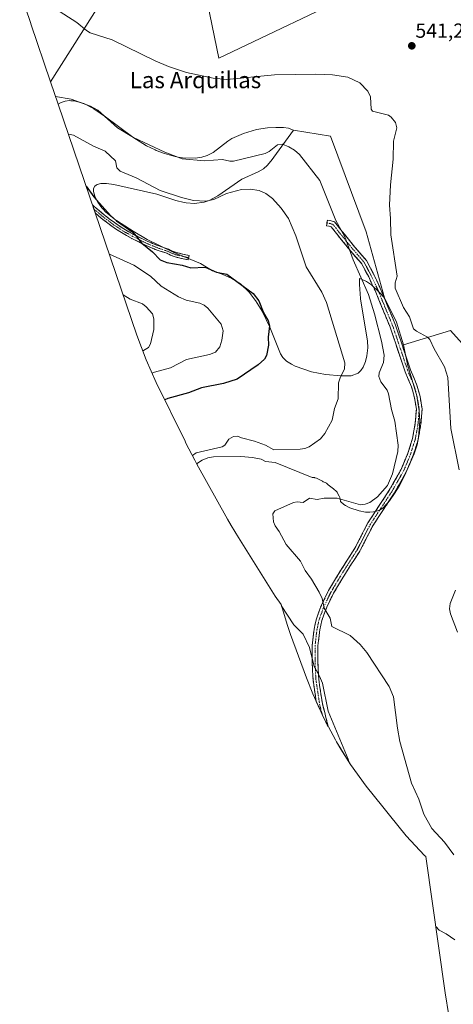
# Model space of a CAD drawing. Units: metres. Extents: x 548963 to 549625, y 4707901 to 4710103.
# Drawn here: x 548984 to 549196, y 4709103 to 4709585 of the extents above; entities that cross this region are included whole.
import ezdxf
from ezdxf.enums import TextEntityAlignment as Align

# ---------------------------------------------------------------- set-up
doc = ezdxf.new("R2010")
doc.units = ezdxf.units.M
doc.header["$MEASUREMENT"] = 0
doc.linetypes.add('TRAZO_Y_PUNTO', pattern=[1, 0.5, -0.25, 0, -0.25])
doc.linetypes.add('TRAZOSX2', pattern=[1.5, 1, -0.5])
for name, color, linetype, lineweight in [('Camino', 19, 'TRAZOSX2', 0), ('Camino Cxs', 19, 'Continuous', 0), ('Camino eje', 19, 'TRAZO_Y_PUNTO', 0), ('Carátula', 7, 'Continuous', 5), ('Cultivos herbáceos CxS', 92, 'Continuous', 0), ('Cultivos leñosos CxS', 92, 'Continuous', 0), ('Curva de nivel maestra', 36, 'Continuous', 30), ('Curva de nivel normal', 36, 'Continuous', 0), ('Matorral CxS', 135, 'Continuous', 0), ('Punto de cota en terreno', 7, 'Continuous', 0), ('Rótulo de punto de cota en terreno', 19, 'Continuous', 0), ('Texto cartográfico', 19, 'Continuous', 0)]:
    doc.layers.add(name, color=color, linetype=linetype, lineweight=lineweight)
doc.styles.add('Arial', font='txt', dxfattribs={"height": 0.2})

# ---------------------------------------------------------------- blocks, each defined once
blk = doc.blocks.new('*U150')
at = {"layer": 'Cultivos herbáceos CxS', "color": 92, "linetype": 'Continuous', "lineweight": 0}
for points in [[(549214.7295, 4709410.5875, 545.5415), (549194.8857, 4709432.8126, 543.8222), (549171.8901, 4709425.7701, 538.2815), (549168.3501, 4709436.9901, 538.1016), (549162.4801, 4709448.7901, 537.5813), (549153.6105, 4709481.2313, 539.1648), (549136.1481, 4709528.0627, 538.121), (549118.0701, 4709530.9401, 535.9652), (549117.4601, 4709531.1601, 535.8996), (549115.4901, 4709531.8801, 535.896), (549113.0901, 4709532.2301, 535.8585), (549109.4101, 4709532.3501, 536.0083), (549105.3301, 4709532.1401, 536.4691), (549099.9601, 4709531.2501, 537.1808), (549093.5501, 4709529.2801, 536.6672), (549087.7301, 4709526.8101, 535.9332), (549085.7701, 4709525.6601, 536.1337), (549078.6801, 4709519.9801, 535.5074), (549075.7101, 4709518.5501, 534.9239), (549073.1801, 4709517.8001, 534.7361), (549070.0601, 4709517.3201, 534.5522), (549063.6301, 4709517.4301, 534.3724), (549061.6001, 4709517.7901, 534.4297), (549059.3601, 4709518.1901, 534.4242), (549054.9201, 4709519.4701, 534.4048), (549050.7701, 4709521.0601, 534.3143), (549050.2601, 4709521.3101, 534.3022), (549045.9701, 4709523.3501, 534.2378), (549039.2701, 4709527.4701, 534.5514), (549025.9301, 4709537.5301, 535.2811), (549020.2301, 4709541.4701, 534.9993), (549020.1101, 4709541.5301, 534.9832), (549015.3101, 4709543.9701, 534.7011), (549010.5701, 4709545.2901, 534.4274), (549009.4801, 4709545.3501, 534.2825), (549009.0401, 4709545.3801, 534.2255), (549008.3901, 4709545.4201, 534.1398), (549006.1401, 4709545.1501, 533.841), (549004.2201, 4709544.4901, 533.5255), (549002.8267, 4709543.6593, 533.1922), (548999.1027, 4709554.6031, 536.4521), (549040.8979, 4709620.9317, 547.2158)], [(549075.8229, 4709593.1503, 545.3525), (549081.3791, 4709566.1627, 541.0238), (549152.8169, 4709600.2941, 543.4424)]]:
    blk.add_polyline3d(points, dxfattribs=at)
blk = doc.blocks.new('*U151')
at = {"layer": 'Cultivos leñosos CxS', "color": 92, "linetype": 'Continuous', "lineweight": 0}
blk.add_polyline3d([(549141.5401, 4709410.5901, 530.7769), (549141.3401, 4709410.6101, 530.7412), (549133.6601, 4709411.2701, 529.505), (549126.8901, 4709412.5301, 528.5047), (549118.7801, 4709415.3601, 527.3569), (549117.0301, 4709416.3701, 527.1804), (549114.5201, 4709417.8201, 526.9465), (549112.7401, 4709419.6601, 526.6734), (549111.6801, 4709421.4801, 526.4715), (549106.4401, 4709434.4301, 525.6874), (549102.6601, 4709442.2401, 525.6952), (549099.4201, 4709447.5001, 525.0178), (549099.2901, 4709447.6801, 525.0146), (549096.2901, 4709451.6801, 525.3896), (549092.0201, 4709455.6201, 525.0829), (549087.8301, 4709458.2401, 524.6709), (549083.1101, 4709460.4601, 524.5715), (549078.3401, 4709462.0501, 523.7745), (549072.3901, 4709465.7201, 524.6722), (549059.0701, 4709471.2701, 525.4239), (549046.3701, 4709477.4601, 525.7611), (549039.4301, 4709481.4501, 525.3007), (549031.2701, 4709486.7701, 525.251), (549031.0401, 4709486.9601, 525.2404), (549026.1601, 4709490.8401, 525.2512), (549024.8001, 4709492.3001, 525.1458), (549024.2101, 4709492.9301, 525.0856), (549022.2101, 4709495.7101, 525.3087), (549020.7001, 4709498.5201, 525.5149), (549020.6901, 4709498.5601, 525.5203), (549020.0201, 4709500.9001, 525.8864), (549020.0901, 4709502.3601, 526.2423), (549020.6901, 4709503.5301, 526.4095), (549021.3801, 4709504.0001, 526.5093), (549021.9401, 4709504.3701, 526.5878), (549023.6601, 4709504.7901, 526.7638), (549025.5201, 4709504.8201, 526.9195), (549026.5101, 4709504.8301, 527.0021), (549030.0301, 4709504.3901, 527.2971), (549051.0901, 4709499.6901, 529.1989), (549060.4001, 4709496.5601, 529.2249), (549064.4001, 4709495.4801, 529.2211), (549065.5301, 4709495.3701, 529.2536), (549069.4801, 4709494.9801, 529.2258), (549074.2801, 4709495.6901, 529.2444), (549076.7201, 4709496.5601, 529.3206), (549081.0201, 4709498.8001, 529.4447), (549092.7401, 4709506.9401, 530.4953), (549100.7601, 4709510.4901, 531.3946), (549103.2501, 4709512.0901, 531.8493), (549105.2201, 4709513.8301, 532.378), (549107.5301, 4709516.5601, 533.1028), (549108.4001, 4709517.7501, 533.4212), (549118.0701, 4709530.9401, 535.9652), (549136.1481, 4709528.0627, 538.121), (549153.6105, 4709481.2313, 539.1648), (549162.4801, 4709448.7901, 537.5813), (549159.9101, 4709451.6901, 537.6303), (549156.1801, 4709455.2401, 536.9345), (549153.7801, 4709456.8401, 536.6357), (549151.2501, 4709457.9201, 536.0839), (549150.8101, 4709458.1101, 535.9153), (549150.3201, 4709458.3201, 535.7304), (549150.2401, 4709455.3701, 535.09), (549150.8401, 4709448.5301, 534.2034), (549150.8701, 4709448.2401, 534.1865), (549154.1801, 4709427.7801, 533.7448), (549154.3301, 4709424.3201, 533.6007), (549153.9401, 4709420.4301, 533.4777), (549153.2701, 4709417.6801, 533.3583), (549152.1201, 4709414.9201, 533.1688), (549150.9901, 4709413.2101, 532.9869), (549149.6301, 4709411.9401, 532.6733), (549146.3101, 4709410.7001, 531.7376), (549141.5401, 4709410.5901, 530.7769)], close=True, dxfattribs=at)
blk.add_polyline3d([(549194.0829, 4709097.3719, 525.7373), (549192.2095, 4709108.3921, 526.5573), (549182.7751, 4709175.1207, 533.3056), (549182.1687, 4709175.6887, 533.2772), (549173.2221, 4709185.2411, 533.1288), (549164.9195, 4709195.3577, 533.0808), (549161.7647, 4709199.5839, 532.9937), (549153.5693, 4709209.5779, 532.4451), (549145.9461, 4709220.2159, 531.22), (549141.2085, 4709227.8351, 530.5719), (549139.0349, 4709231.3301, 529.6243), (549138.5083, 4709232.3157, 529.353), (549132.8655, 4709242.8721, 529.0779), (549127.4641, 4709254.7933, 529.4924), (549124.4051, 4709262.6421, 529.5233), (549116.6051, 4709283.9723, 529.937), (549115.0541, 4709288.3721, 529.9746), (549111.8933, 4709298.5707, 530.2483), (549109.0273, 4709302.7443, 530.3333), (549105.6839, 4709307.9185, 530.3943), (549091.0141, 4709331.4087, 532.7432), (549087.4449, 4709337.3499, 534.1677), (549085.7013, 4709340.4329, 533.807), (549070.7419, 4709367.4368, 531.4211), (549071.0501, 4709367.8301, 531.436), (549073.3301, 4709369.3401, 531.6656), (549076.0101, 4709370.4001, 531.9305), (549078.8601, 4709371.0301, 532.1409), (549092.1401, 4709371.0701, 533.0754), (549097.8501, 4709370.6401, 533.2493), (549102.1202, 4709369.7801, 533.4957), (549104.3301, 4709368.6702, 533.4536), (549109.0602, 4709368.2402, 533.2951), (549127.0602, 4709360.8701, 532.9331), (549127.7001, 4709360.8701, 532.8347), (549127.9901, 4709360.8602, 532.828), (549128.2601, 4709360.8201, 532.832), (549128.5101, 4709360.7402, 532.8502), (549129.2201, 4709360.4301, 532.9337), (549132.1401, 4709358.9701, 533.4124), (549132.5901, 4709358.7701, 533.4869), (549133.4302, 4709358.4601, 533.5996), (549133.8202, 4709358.2701, 533.6673), (549134.1601, 4709358.0101, 533.7601), (549135.0501, 4709357.2402, 534.0023), (549137.5401, 4709355.2601, 534.5453), (549138.9801, 4709354.0201, 534.7845), (549139.1501, 4709353.8502, 534.8248), (549139.3401, 4709353.6301, 534.8811), (549139.5801, 4709353.2302, 534.9953), (549140.3301, 4709351.7402, 535.2532), (549140.6202, 4709351.0801, 535.2944), (549140.8102, 4709350.3701, 535.3492), (549141.0702, 4709349.0701, 535.4622), (549142.6701, 4709347.5502, 535.6448), (549143.4801, 4709347.1102, 535.6959), (549145.6401, 4709345.9401, 535.8126), (549150.0801, 4709344.4601, 536.1033), (549153.2801, 4709343.9001, 536.3292), (549155.3001, 4709343.8002, 536.4305), (549157.2201, 4709344.0502, 536.5322), (549158.2101, 4709344.1801, 536.5565), (549160.0901, 4709344.8602, 536.5807), (549161.9001, 4709345.9701, 536.5882), (549161.9201, 4709346.0001, 536.5881), (549165.0401, 4709349.3701, 536.71), (549167.3802, 4709352.9802, 536.7885), (549169.6802, 4709356.5301, 536.9985), (549172.3202, 4709361.6602, 537.2684), (549177.0101, 4709372.3701, 537.9281), (549178.5401, 4709376.8401, 538.0982), (549179.2601, 4709380.6301, 538.2677), (549179.8001, 4709388.1901, 538.4103), (549179.8001, 4709388.2701, 538.4121), (549179.5501, 4709393.6702, 538.485), (549179.0901, 4709396.5001, 538.4373), (549178.4001, 4709400.7601, 538.3991), (549173.8802, 4709416.1501, 538.1607), (549171.8901, 4709425.7701, 538.2815), (549194.8857, 4709432.8126, 543.8222), (549214.7295, 4709410.5875, 545.5415)], dxfattribs=at)
blk = doc.blocks.new('*U155')
at = {"layer": 'Cultivos leñosos CxS', "color": 92, "linetype": 'Continuous', "lineweight": 0}
for points in [[(549152.8169, 4709600.2941, 543.4424), (549081.3791, 4709566.1627, 541.0238), (549075.8229, 4709593.1503, 545.3525)], [(549040.8979, 4709620.9317, 547.2158), (548999.1027, 4709554.6031, 536.4521), (548999.1027, 4709554.6031, 536.4521), (548989.4017, 4709583.1115, 538.2911), (548989.3887, 4709583.1501, 538.2935), (548983.9495, 4709599.1451, 539.3497)]]:
    blk.add_polyline3d(points, dxfattribs=at)
blk = doc.blocks.new('*U162')
at = {"layer": 'Curva de nivel normal', "color": 36, "linetype": 'Continuous', "lineweight": 0}
blk.add_polyline3d([(549187.62, 4709140.88, 530), (549189.36, 4709139.08, 530), (549192.7, 4709137.3, 530), (549196.92, 4709134.29, 530)], dxfattribs=at)
blk = doc.blocks.new('5PATER')
at = {"layer": 'Carátula', "linetype": 'Continuous', "lineweight": 5}
h = blk.add_hatch(color=250, dxfattribs=at)
edge = h.paths.add_edge_path()
edge.add_ellipse((0, 0.01), major_axis=(-1.33, -1.34), ratio=0.999422, start_angle=0, end_angle=360)

msp = doc.modelspace()

# ---------------------------------------------------------------- linework, layer by layer
at = {"layer": 'Camino', "color": 19, "linetype": 'TRAZOSX2', "lineweight": 0}
for points in [[(549020.3, 4709492.3), (549019.57, 4709494.46), (549020.45, 4709493.6), (549025.27, 4709489.51), (549030.32, 4709485.66), (549034.94, 4709482.61), (549039.76, 4709479.87), (549045.36, 4709477.07), (549051.1, 4709474.59), (549053.92, 4709473.62), (549056.73, 4709472.67), (549058.68, 4709471.76), (549060.67, 4709470.98), (549063.79, 4709470.26), (549066.91, 4709469.55), (549066.67, 4709468.5)], [(549066.43, 4709467.44), (549060.03, 4709468.9), (549057.82, 4709469.76), (549055.92, 4709470.66), (549053.22, 4709471.57), (549050.32, 4709472.57), (549044.44, 4709475.1), (549038.79, 4709477.93), (549033.75, 4709480.8), (549029.06, 4709483.89), (549023.91, 4709487.82), (549020.98, 4709490.3), (549020.3, 4709492.3)], [(549134.36, 4709485.54), (549134.59, 4709486.92), (549135.95, 4709486.69), (549138.15, 4709486.01), (549141.17, 4709482.18), (549147.29, 4709474.58), (549153.72, 4709467.07), (549157.31, 4709460.34), (549160.51, 4709453.51), (549167.95, 4709435.44), (549175.25, 4709413.65), (549178.44, 4709406.09), (549179.97, 4709400.43), (549180.96, 4709394.37), (549180.41, 4709387.15), (549179.01, 4709379.27), (549176.63, 4709371.71), (549173.19, 4709363.53), (549167.3, 4709353.15), (549156.84, 4709337.2), (549150.49, 4709324.82), (549143.48, 4709313.88), (549137.6, 4709304.11), (549134.27, 4709297.24), (549131.89, 4709290.84), (549130.87, 4709286.13), (549129.94, 4709278.44), (549129.94, 4709270.84), (549130.35, 4709261.94), (549132.13, 4709250.02), (549135.03, 4709238.83)], [(549130.5, 4709248.1), (549129.14, 4709251.09), (549127.56, 4709261.67), (549127.14, 4709270.77), (549127.14, 4709278.61), (549128.11, 4709286.59), (549129.2, 4709291.62), (549131.69, 4709298.34), (549135.14, 4709305.44), (549141.11, 4709315.36), (549148.06, 4709326.22), (549154.42, 4709338.61), (549164.91, 4709354.61), (549170.67, 4709364.77), (549174, 4709372.67), (549176.28, 4709379.93), (549177.63, 4709387.5), (549178.14, 4709394.25), (549177.23, 4709399.84), (549175.79, 4709405.18), (549172.63, 4709412.65), (549165.32, 4709434.46), (549157.95, 4709452.38), (549154.8, 4709459.09), (549151.4, 4709465.48), (549145.13, 4709472.79), (549138.98, 4709480.43), (549136.49, 4709483.59), (549135.3, 4709483.96), (549134.13, 4709484.16), (549134.36, 4709485.54)], [(549066.67, 4709468.5), (549066.43, 4709467.44)], [(549135.03, 4709238.83), (549133.87, 4709241)]]:
    msp.add_lwpolyline(points, dxfattribs=at)
at = {"layer": 'Camino Cxs', "color": 19, "linetype": 'Continuous', "lineweight": 0}
for points in [[(549066.67, 4709468.5, 525.65), (549066.43, 4709467.44, 525.38), (549063.23, 4709468.17, 525.4), (549060.03, 4709468.9, 525.42), (549057.82, 4709469.76, 525.43), (549055.92, 4709470.66, 525.45), (549053.22, 4709471.57, 525.5), (549050.32, 4709472.57, 525.31), (549047.38, 4709473.84, 525.18), (549044.44, 4709475.1, 524.82), (549041.62, 4709476.52, 524.55), (549038.79, 4709477.93, 524.45), (549036.27, 4709479.37, 524.36), (549033.75, 4709480.8, 524.3), (549031.41, 4709482.35, 524.33), (549029.06, 4709483.89, 524.33), (549026.49, 4709485.86, 524.11), (549023.91, 4709487.82, 524.03), (549020.98, 4709490.3, 523.91), (549019.57, 4709494.46, 524.1), (549020.45, 4709493.6, 524.07), (549022.86, 4709491.56, 524.36), (549025.27, 4709489.51, 524.44), (549027.8, 4709487.59, 524.6), (549030.32, 4709485.66, 524.87), (549032.63, 4709484.14, 524.89), (549034.94, 4709482.61, 524.82), (549037.35, 4709481.24, 524.93), (549039.76, 4709479.87, 525.09), (549042.56, 4709478.47, 525.14), (549045.36, 4709477.07, 525.32), (549048.23, 4709475.83, 525.57), (549051.1, 4709474.59, 525.68), (549053.92, 4709473.62, 525.63), (549056.73, 4709472.67, 525.67), (549058.68, 4709471.76, 525.72), (549060.67, 4709470.98, 525.75), (549063.79, 4709470.26, 525.76), (549066.91, 4709469.55, 525.79), (549066.67, 4709468.5, 525.65)], [(549134.06, 4709242.56, 529.19), (549135.03, 4709238.83, 528.73), (549132.87, 4709242.87, 529.08), (549131, 4709246.98, 529.11), (549129.14, 4709251.09, 529.19), (549128.62, 4709254.62, 529.29), (549128.09, 4709258.14, 529.4), (549127.56, 4709261.67, 529.58), (549127.35, 4709266.22, 529.98), (549127.14, 4709270.77, 530.47), (549127.14, 4709274.69, 530.74), (549127.14, 4709278.61, 530.64), (549127.62, 4709282.6, 531.24), (549128.11, 4709286.59, 532.45), (549128.65, 4709289.11, 533.27), (549129.2, 4709291.62, 533.9), (549130.45, 4709294.98, 534.68), (549131.69, 4709298.34, 535.21), (549133.41, 4709301.89, 535.45), (549135.14, 4709305.44, 535.78), (549137.13, 4709308.75, 535.97), (549139.12, 4709312.05, 536.08), (549141.11, 4709315.36, 536.16), (549143.42, 4709318.98, 536.16), (549145.74, 4709322.6, 536.21), (549148.06, 4709326.22, 536.28), (549150.18, 4709330.35, 536.35), (549152.3, 4709334.48, 536.24), (549154.42, 4709338.61, 536.34), (549157.04, 4709342.61, 536.32), (549159.66, 4709346.61, 536.32), (549162.29, 4709350.61, 536.26), (549164.91, 4709354.61, 536.33), (549166.83, 4709358, 536.59), (549168.75, 4709361.38, 536.44), (549170.67, 4709364.77, 536.95), (549172.33, 4709368.72, 537.29), (549174, 4709372.67, 537.1), (549175.14, 4709376.3, 537.36), (549176.28, 4709379.93, 537.7), (549176.95, 4709383.72, 537.62), (549177.63, 4709387.5, 537.24), (549177.88, 4709390.88, 537.25), (549178.14, 4709394.25, 537.41), (549177.68, 4709397.04, 537.43), (549177.23, 4709399.84, 537.56), (549176.51, 4709402.51, 537.8), (549175.79, 4709405.18, 537.88), (549174.21, 4709408.92, 537.8), (549172.63, 4709412.65, 537.63), (549171.17, 4709417.02, 537.74), (549169.71, 4709421.38, 537.66), (549168.25, 4709425.74, 537.55), (549166.78, 4709430.1, 537.43), (549165.32, 4709434.46, 537.17), (549163.48, 4709438.94, 536.51), (549161.63, 4709443.42, 536.76), (549159.79, 4709447.9, 536.57), (549157.95, 4709452.38, 536.66), (549156.37, 4709455.73, 536.8), (549154.8, 4709459.09, 536.45), (549153.1, 4709462.29, 536.3), (549151.4, 4709465.48, 536.26), (549148.27, 4709469.14, 535.68), (549145.13, 4709472.79, 535.14), (549142.06, 4709476.61, 534.54), (549138.98, 4709480.43, 534.32), (549136.49, 4709483.59, 533.81), (549135.3, 4709483.96, 533.57), (549134.13, 4709484.16, 533.33), (549134.59, 4709486.92, 533.55), (549135.95, 4709486.69, 533.81), (549138.15, 4709486.01, 534.74), (549141.17, 4709482.18, 535.48), (549144.23, 4709478.38, 535.71), (549147.29, 4709474.58, 536.19), (549150.51, 4709470.83, 536.46), (549153.72, 4709467.07, 536.82), (549155.51, 4709463.71, 536.82), (549157.31, 4709460.34, 537.25), (549158.91, 4709456.93, 537.44), (549160.51, 4709453.51, 537.12), (549162.37, 4709448.99, 537.47), (549164.23, 4709444.47, 537.27), (549166.09, 4709439.96, 537.38), (549167.95, 4709435.44, 537.78), (549169.41, 4709431.08, 537.68), (549170.87, 4709426.72, 537.77), (549172.33, 4709422.36, 538.03), (549173.79, 4709418, 537.95), (549175.25, 4709413.65, 537.87), (549176.84, 4709409.87, 538.12), (549178.44, 4709406.09, 538.14), (549179.2, 4709403.26, 538.05), (549179.97, 4709400.43, 538), (549180.46, 4709397.4, 538.01), (549180.96, 4709394.37, 538.05), (549180.68, 4709390.76, 537.92), (549180.41, 4709387.15, 537.85), (549179.71, 4709383.21, 537.9), (549179.01, 4709379.27, 537.98), (549177.82, 4709375.49, 537.94), (549176.63, 4709371.71, 537.84), (549174.91, 4709367.62, 537.54), (549173.19, 4709363.53, 537.37), (549171.23, 4709360.07, 537.14), (549169.26, 4709356.61, 536.86), (549167.3, 4709353.15, 536.82), (549164.69, 4709349.16, 536.49), (549162.07, 4709345.18, 536.57), (549159.46, 4709341.19, 536.48), (549156.84, 4709337.2, 536.56), (549154.73, 4709333.07, 536.43), (549152.61, 4709328.95, 536.53), (549150.49, 4709324.82, 536.45), (549148.16, 4709321.17, 536.36), (549145.82, 4709317.53, 536.35), (549143.48, 4709313.88, 536.27), (549141.52, 4709310.62, 536.21), (549139.56, 4709307.37, 536.08), (549137.6, 4709304.11, 536.04), (549135.94, 4709300.67, 535.71), (549134.27, 4709297.24, 535.31), (549133.08, 4709294.04, 534.9), (549131.89, 4709290.84, 534.27), (549130.87, 4709286.13, 533.04), (549130.4, 4709282.29, 532.06), (549129.94, 4709278.44, 531.33), (549129.94, 4709274.64, 531.02), (549129.94, 4709270.84, 530.64), (549130.15, 4709266.39, 530.2), (549130.35, 4709261.94, 529.84), (549130.95, 4709257.97, 529.66), (549131.54, 4709254, 529.56), (549132.13, 4709250.02, 529.63), (549133.1, 4709246.29, 529.64), (549134.06, 4709242.56, 529.19)]]:
    msp.add_polyline3d(points, close=True, dxfattribs=at)
at = {"layer": 'Camino eje', "color": 19, "linetype": 'TRAZO_Y_PUNTO', "lineweight": 0}
for points in [[(549020.3, 4709492.3), (549024.59, 4709488.67), (549029.69, 4709484.78), (549032.04, 4709483.23), (549034.35, 4709481.71), (549036.87, 4709480.27), (549039.28, 4709478.9), (549042.08, 4709477.5), (549044.9, 4709476.09), (549047.77, 4709474.85), (549050.71, 4709473.58), (549053.57, 4709472.6), (549056.33, 4709471.67), (549057.3, 4709471.21), (549058.25, 4709470.76), (549059.25, 4709470.37), (549060.35, 4709469.94), (549061.91, 4709469.58), (549066.67, 4709468.5)], [(549134.36, 4709485.54), (549135.63, 4709485.33), (549137.32, 4709484.8), (549140.07, 4709481.31), (549146.21, 4709473.69), (549152.56, 4709466.28), (549156.05, 4709459.72), (549159.23, 4709452.94), (549166.64, 4709434.95), (549173.94, 4709413.15), (549177.11, 4709405.64), (549178.6, 4709400.13), (549179.55, 4709394.31), (549179.02, 4709387.33), (549177.64, 4709379.6), (549175.31, 4709372.19), (549171.93, 4709364.15), (549166.11, 4709353.88), (549155.63, 4709337.9), (549149.28, 4709325.52), (549142.29, 4709314.62), (549136.37, 4709304.78), (549132.98, 4709297.79), (549130.55, 4709291.23), (549129.49, 4709286.36), (549128.54, 4709278.53), (549128.54, 4709270.8), (549128.96, 4709261.81), (549130.76, 4709249.74), (549132.1, 4709244.57)]]:
    msp.add_lwpolyline(points, dxfattribs=at)
at = {"layer": 'Cultivos herbáceos CxS', "color": 92, "linetype": 'Continuous', "lineweight": 0}
for points in [[(549182.46, 4709636.65, 542.3), (549158.37, 4709626.49, 545.74), (549152.82, 4709600.29, 543.44), (549081.38, 4709566.16, 541.02), (549075.82, 4709593.15, 545.35), (549040.9, 4709620.93, 547.22), (548999.1, 4709554.6, 536.45)], [(548999.1, 4709554.6, 536.45), (549002.83, 4709543.66, 533.19)], [(549118.07, 4709530.94, 535.97), (549117.46, 4709531.16, 535.9), (549115.49, 4709531.88, 535.9), (549113.09, 4709532.23, 535.86), (549109.41, 4709532.35, 536.01), (549105.33, 4709532.14, 536.47), (549099.96, 4709531.25, 537.18), (549093.55, 4709529.28, 536.67), (549087.73, 4709526.81, 535.93), (549085.77, 4709525.66, 536.13), (549078.68, 4709519.98, 535.51), (549075.71, 4709518.55, 534.92), (549073.18, 4709517.8, 534.74), (549070.06, 4709517.32, 534.55), (549063.63, 4709517.43, 534.37), (549061.6, 4709517.79, 534.43), (549059.36, 4709518.19, 534.42), (549054.92, 4709519.47, 534.4), (549050.77, 4709521.06, 534.31), (549050.26, 4709521.31, 534.3), (549045.97, 4709523.35, 534.24), (549039.27, 4709527.47, 534.55), (549025.93, 4709537.53, 535.28), (549020.23, 4709541.47, 535), (549020.11, 4709541.53, 534.98), (549015.31, 4709543.97, 534.7), (549010.57, 4709545.29, 534.43), (549009.48, 4709545.35, 534.28), (549009.04, 4709545.38, 534.23), (549008.39, 4709545.42, 534.14), (549006.14, 4709545.15, 533.84), (549004.22, 4709544.49, 533.53), (549002.83, 4709543.66, 533.19)], [(549118.07, 4709530.94, 535.97), (549136.15, 4709528.06, 538.12), (549153.61, 4709481.23, 539.16), (549162.48, 4709448.79, 537.58)], [(549162.48, 4709448.79, 537.58), (549168.35, 4709436.99, 538.1), (549171.89, 4709425.77, 538.28)], [(549299.24, 4709240.69, 544.69), (549276.64, 4709239.14, 544.36), (549260.77, 4709228.82, 543.88), (549236.95, 4709222.47, 542.01), (549217.9, 4709227.23, 540.51), (549216.32, 4709291.52, 543.54), (549217.9, 4709317.72, 543.59), (549216.32, 4709377.25, 544.02), (549214.73, 4709410.59, 545.54), (549194.89, 4709432.81, 543.82), (549171.89, 4709425.77, 538.28)]]:
    msp.add_polyline3d(points, dxfattribs=at)
at = {"layer": 'Cultivos leñosos CxS', "color": 92, "linetype": 'Continuous', "lineweight": 0}
for points in [[(549182.46, 4709636.65, 542.3), (549158.37, 4709626.49, 545.74), (549152.82, 4709600.29, 543.44), (549081.38, 4709566.16, 541.02), (549075.82, 4709593.15, 545.35), (549040.9, 4709620.93, 547.22), (548999.1, 4709554.6, 536.45)], [(548983.95, 4709599.15, 539.35), (548989.39, 4709583.15, 538.29), (548989.4, 4709583.11, 538.29), (548999.1, 4709554.6, 536.45)], [(549118.07, 4709530.94, 535.97), (549108.4, 4709517.75, 533.42), (549107.53, 4709516.56, 533.1), (549105.22, 4709513.83, 532.38), (549103.25, 4709512.09, 531.85), (549100.76, 4709510.49, 531.39), (549092.74, 4709506.94, 530.5), (549081.02, 4709498.8, 529.44), (549076.72, 4709496.56, 529.32), (549074.28, 4709495.69, 529.24), (549069.48, 4709494.98, 529.23), (549065.53, 4709495.37, 529.25), (549064.4, 4709495.48, 529.22), (549060.4, 4709496.56, 529.22), (549051.09, 4709499.69, 529.2), (549030.03, 4709504.39, 527.3), (549026.51, 4709504.83, 527), (549025.52, 4709504.82, 526.92), (549023.66, 4709504.79, 526.76), (549021.94, 4709504.37, 526.59), (549021.38, 4709504, 526.51), (549020.69, 4709503.53, 526.41), (549020.09, 4709502.36, 526.24), (549020.02, 4709500.9, 525.89), (549020.69, 4709498.56, 525.52), (549020.7, 4709498.52, 525.51), (549022.21, 4709495.71, 525.31), (549024.21, 4709492.93, 525.09), (549024.8, 4709492.3, 525.15), (549026.16, 4709490.84, 525.25), (549031.04, 4709486.96, 525.24), (549031.27, 4709486.77, 525.25), (549039.43, 4709481.45, 525.3), (549046.37, 4709477.46, 525.76), (549059.07, 4709471.27, 525.42), (549072.39, 4709465.72, 524.67), (549078.34, 4709462.05, 523.77), (549083.11, 4709460.46, 524.57), (549087.83, 4709458.24, 524.67), (549092.02, 4709455.62, 525.08), (549096.29, 4709451.68, 525.39), (549099.29, 4709447.68, 525.01), (549099.42, 4709447.5, 525.02), (549102.66, 4709442.24, 525.7), (549106.44, 4709434.43, 525.69), (549111.68, 4709421.48, 526.47), (549112.74, 4709419.66, 526.67), (549114.52, 4709417.82, 526.95), (549117.03, 4709416.37, 527.18), (549118.78, 4709415.36, 527.36), (549126.89, 4709412.53, 528.5), (549133.66, 4709411.27, 529.5), (549141.34, 4709410.61, 530.74), (549141.54, 4709410.59, 530.78), (549146.31, 4709410.7, 531.74), (549149.63, 4709411.94, 532.67), (549150.99, 4709413.21, 532.99), (549152.12, 4709414.92, 533.17), (549153.27, 4709417.68, 533.36), (549153.94, 4709420.43, 533.48), (549154.33, 4709424.32, 533.6), (549154.18, 4709427.78, 533.74), (549150.87, 4709448.24, 534.19), (549150.84, 4709448.53, 534.2), (549150.24, 4709455.37, 535.09), (549150.32, 4709458.32, 535.73), (549150.81, 4709458.11, 535.92), (549151.25, 4709457.92, 536.08), (549153.78, 4709456.84, 536.64), (549156.18, 4709455.24, 536.93), (549159.91, 4709451.69, 537.63), (549162.48, 4709448.79, 537.58)], [(549118.07, 4709530.94, 535.97), (549136.15, 4709528.06, 538.12), (549153.61, 4709481.23, 539.16), (549162.48, 4709448.79, 537.58)], [(549299.24, 4709240.69, 544.69), (549276.64, 4709239.14, 544.36), (549260.77, 4709228.82, 543.88), (549236.95, 4709222.47, 542.01), (549217.9, 4709227.23, 540.51), (549216.32, 4709291.52, 543.54), (549217.9, 4709317.72, 543.59), (549216.32, 4709377.25, 544.02), (549214.73, 4709410.59, 545.54), (549194.89, 4709432.81, 543.82), (549171.89, 4709425.77, 538.28)], [(549171.89, 4709425.77, 538.28), (549173.88, 4709416.15, 538.16), (549178.4, 4709400.76, 538.4), (549179.09, 4709396.5, 538.44), (549179.55, 4709393.67, 538.48), (549179.8, 4709388.27, 538.41), (549179.8, 4709388.19, 538.41), (549179.26, 4709380.63, 538.27), (549178.54, 4709376.84, 538.1), (549177.01, 4709372.37, 537.93), (549172.32, 4709361.66, 537.27), (549169.68, 4709356.53, 537), (549167.38, 4709352.98, 536.79), (549165.04, 4709349.37, 536.71), (549161.92, 4709346, 536.59), (549161.9, 4709345.97, 536.59), (549160.09, 4709344.86, 536.58), (549158.21, 4709344.18, 536.56), (549157.22, 4709344.05, 536.53), (549155.3, 4709343.8, 536.43), (549153.28, 4709343.9, 536.33), (549150.08, 4709344.46, 536.1), (549145.64, 4709345.94, 535.81), (549143.48, 4709347.11, 535.7), (549142.67, 4709347.55, 535.64), (549141.07, 4709349.07, 535.46), (549140.81, 4709350.37, 535.35), (549140.62, 4709351.08, 535.29), (549140.33, 4709351.74, 535.25), (549139.58, 4709353.23, 535), (549139.34, 4709353.63, 534.88), (549139.15, 4709353.85, 534.82), (549138.98, 4709354.02, 534.78), (549137.54, 4709355.26, 534.55), (549135.05, 4709357.24, 534), (549134.16, 4709358.01, 533.76), (549133.82, 4709358.27, 533.67), (549133.43, 4709358.46, 533.6), (549132.59, 4709358.77, 533.49), (549132.14, 4709358.97, 533.41), (549129.22, 4709360.43, 532.93), (549128.51, 4709360.74, 532.85), (549128.26, 4709360.82, 532.83), (549127.99, 4709360.86, 532.83), (549127.7, 4709360.87, 532.83), (549127.06, 4709360.87, 532.93), (549109.06, 4709368.24, 533.3), (549104.33, 4709368.67, 533.45), (549102.12, 4709369.78, 533.5), (549097.85, 4709370.64, 533.25), (549092.14, 4709371.07, 533.08), (549078.86, 4709371.03, 532.14), (549076.01, 4709370.4, 531.93), (549073.33, 4709369.34, 531.67), (549071.05, 4709367.83, 531.44), (549070.74, 4709367.44, 531.42)], [(549070.74, 4709367.44, 531.42), (549085.7, 4709340.43, 533.81), (549087.44, 4709337.35, 534.17), (549091.01, 4709331.41, 532.74), (549105.68, 4709307.92, 530.39), (549109.03, 4709302.74, 530.33), (549111.89, 4709298.57, 530.25), (549115.05, 4709288.37, 529.97), (549116.61, 4709283.97, 529.94), (549124.41, 4709262.64, 529.52), (549127.46, 4709254.79, 529.49), (549132.87, 4709242.87, 529.08), (549138.51, 4709232.32, 529.35), (549139.03, 4709231.33, 529.62), (549141.21, 4709227.84, 530.57), (549145.95, 4709220.22, 531.22), (549153.57, 4709209.58, 532.45), (549161.76, 4709199.58, 532.99), (549164.92, 4709195.36, 533.08), (549173.22, 4709185.24, 533.13), (549182.17, 4709175.69, 533.28), (549182.78, 4709175.12, 533.31), (549192.21, 4709108.39, 526.56), (549194.08, 4709097.37, 525.74)]]:
    msp.add_polyline3d(points, dxfattribs=at)
at = {"layer": 'Curva de nivel maestra', "color": 36, "linetype": 'Continuous', "lineweight": 30}
msp.add_polyline3d([(549016.5, 4709503.46, 525), (549020.27, 4709498.23, 525), (549028.34, 4709489.22, 525), (549031.33, 4709486.59, 525), (549039.31, 4709481, 525), (549043.69, 4709475.67, 525), (549048.89, 4709471.32, 525), (549052.64, 4709467.44, 525), (549056.03, 4709466.09, 525), (549063.51, 4709464.87, 525), (549067.71, 4709463.53, 525), (549074.82, 4709463.92, 525), (549080.35, 4709461.47, 525), (549085.29, 4709460.39, 525), (549098.17, 4709450.92, 525), (549101.03, 4709447.35, 525), (549103.2, 4709441.92, 525), (549105.54, 4709437.77, 525), (549106.29, 4709435.17, 525), (549105.66, 4709429.58, 525), (549105.82, 4709425.6, 525), (549104.8, 4709420.67, 525), (549103.76, 4709418.77, 525), (549100.78, 4709416.03, 525), (549090.37, 4709408.93, 525), (549083.77, 4709406.94, 525), (549072.92, 4709404.69, 525), (549066.52, 4709402.29, 525), (549056.42, 4709399.58, 525), (549055.01, 4709398.86, 525)], dxfattribs=at)
at = {"layer": 'Curva de nivel normal', "color": 36, "linetype": 'Continuous', "lineweight": 0}
for points in [[(548999.16, 4709591.83, 540), (549011.92, 4709583.75, 540), (549016.66, 4709579.74, 540), (549018.5, 4709578.66, 540), (549029.29, 4709575.27, 540), (549050.35, 4709564.88, 540), (549056.76, 4709562.12, 540), (549065.69, 4709559.28, 540), (549078.67, 4709556.41, 540), (549085.39, 4709555.84, 540), (549108.69, 4709558.02, 540), (549128.86, 4709558.48, 540), (549137.07, 4709558.09, 540), (549144.62, 4709556.92, 540), (549150.51, 4709554.08, 540), (549154.44, 4709550.13, 540), (549155.62, 4709547.26, 540), (549156.02, 4709541.32, 540), (549156.62, 4709540.24, 540), (549164.47, 4709538.26, 540), (549165.79, 4709537.29, 540), (549167.91, 4709534.79, 540), (549168.51, 4709532.16, 540), (549167.02, 4709525.5, 540), (549166.77, 4709516.75, 540), (549165.41, 4709504.27, 540), (549164.94, 4709494.19, 540), (549165.53, 4709487.76, 540), (549165.58, 4709479.7, 540), (549168.76, 4709459.52, 540), (549167.84, 4709456.2, 540), (549167.84, 4709453.59, 540), (549171.91, 4709444.05, 540), (549174.85, 4709439.52, 540), (549176.82, 4709433.69, 540), (549178.16, 4709432.44, 540), (549183.66, 4709429.55, 540), (549184.76, 4709428.47, 540), (549186.87, 4709423.81, 540), (549191.93, 4709415.01, 540), (549193.57, 4709409.77, 540), (549194.99, 4709384.91, 540), (549199.04, 4709364.52, 540)], [(549001.55, 4709547.4, 535), (549009.15, 4709546.11, 535), (549018.65, 4709542.75, 535), (549022.12, 4709540.7, 535), (549031.82, 4709532.15, 535), (549039.62, 4709527.37, 535), (549055.07, 4709520.12, 535), (549063.46, 4709516.91, 535), (549074.48, 4709515.93, 535), (549083.16, 4709516.67, 535), (549086.89, 4709515.76, 535), (549088.7, 4709515.78, 535), (549104.1, 4709519.59, 535), (549106.16, 4709520.59, 535), (549110.15, 4709523.86, 535), (549112.6, 4709524.08, 535), (549115.68, 4709522.87, 535), (549118.51, 4709521.16, 535), (549121.01, 4709519, 535), (549130.86, 4709506.27, 535), (549138.73, 4709486.74, 535), (549143.21, 4709478.65, 535), (549147.17, 4709467.51, 535), (549154.72, 4709450.5, 535), (549157.71, 4709441.03, 535), (549161.16, 4709427.58, 535), (549162.42, 4709420.77, 535), (549162.1, 4709417.08, 535), (549159.89, 4709412.1, 535), (549159.75, 4709410.23, 535), (549160.82, 4709407.7, 535), (549163.82, 4709403.6, 535), (549164.59, 4709401.82, 535), (549166.01, 4709394.11, 535), (549167.65, 4709388.36, 535), (549169.2, 4709376.59, 535), (549169.14, 4709373.59, 535), (549166.46, 4709362.63, 535), (549164, 4709356.93, 535), (549159.2, 4709351.34, 535), (549155.36, 4709348.6, 535), (549153.14, 4709347.69, 535), (549150.74, 4709347.49, 535), (549139.31, 4709350.64, 535), (549132.99, 4709350.76, 535), (549129.63, 4709350, 535), (549125.75, 4709350.64, 535), (549122.65, 4709348.63, 535), (549119.76, 4709348.87, 535), (549117.96, 4709348.62, 535), (549108.85, 4709344.52, 535), (549107.91, 4709343.11, 535), (549108.25, 4709339.18, 535), (549108.98, 4709337.21, 535), (549111.02, 4709334.33, 535), (549114.39, 4709327.96, 535), (549121.48, 4709319.92, 535), (549123.74, 4709315.27, 535), (549126.84, 4709311.1, 535), (549130.64, 4709304.63, 535), (549131.99, 4709301.54, 535), (549133.06, 4709296.9, 535), (549135.91, 4709291.97, 535), (549136.8, 4709287.9, 535), (549145.73, 4709283.39, 535), (549150.67, 4709278.97, 535), (549153.83, 4709275.14, 535), (549164.89, 4709258.48, 535), (549166.9, 4709253.39, 535), (549168.86, 4709238.09, 535), (549170.11, 4709231.48, 535), (549175.79, 4709211.11, 535), (549179.3, 4709203.22, 535), (549181.75, 4709195.9, 535), (549185.69, 4709188.83, 535), (549191.91, 4709182.21, 535), (549196.45, 4709176.06, 535)], [(549007.8, 4709529.04, 530), (549010.24, 4709528.49, 530), (549020.06, 4709523.15, 530), (549025.75, 4709520.61, 530), (549030.86, 4709515.94, 530), (549031.45, 4709512.5, 530), (549033.12, 4709510.83, 530), (549040.95, 4709507.6, 530), (549052.69, 4709501.38, 530), (549063.2, 4709497.97, 530), (549069.09, 4709496.59, 530), (549075.13, 4709496.24, 530), (549078.92, 4709497, 530), (549085.24, 4709500.01, 530), (549092.47, 4709501.91, 530), (549096.85, 4709502.05, 530), (549101.19, 4709501.43, 530), (549104.44, 4709500, 530), (549107.79, 4709497.42, 530), (549111.99, 4709492.81, 530), (549115.48, 4709487.65, 530), (549119.16, 4709479.27, 530), (549124.13, 4709464.07, 530), (549131.95, 4709451.58, 530), (549134.22, 4709446.63, 530), (549143.05, 4709417.03, 530), (549143.03, 4709413.85, 530), (549140.99, 4709410.08, 530), (549140.05, 4709407.28, 530), (549139.9, 4709399.42, 530), (549138.14, 4709394.58, 530), (549136.93, 4709388.97, 530), (549133.37, 4709382.32, 530), (549131.28, 4709379.77, 530), (549125.72, 4709375.79, 530), (549123.52, 4709375.09, 530), (549121.24, 4709374.72, 530), (549108.3, 4709374.43, 530), (549104.31, 4709376.65, 530), (549098.89, 4709378.64, 530), (549092.59, 4709380.26, 530), (549090.56, 4709381.14, 530), (549088.7, 4709380.98, 530), (549086.41, 4709379.59, 530), (549084.33, 4709376.7, 530), (549083, 4709375.77, 530), (549070.35, 4709372.88, 530), (549068.5, 4709371.62, 530)], [(549027.8, 4709470.26, 520), (549027.89, 4709470.21, 520), (549039.78, 4709464.8, 520), (549047.91, 4709459.51, 520), (549053.15, 4709454.61, 520), (549061.68, 4709449.37, 520), (549065.52, 4709447.75, 520), (549072.13, 4709446.2, 520), (549074.31, 4709445.24, 520), (549076.13, 4709443.76, 520), (549082.65, 4709435.9, 520), (549083.5, 4709432.74, 520), (549082.93, 4709428.18, 520), (549081.88, 4709424.9, 520), (549079.75, 4709422.18, 520), (549076.91, 4709421.01, 520), (549065.56, 4709418.68, 520), (549057.76, 4709414.52, 520), (549049.96, 4709412.39, 520), (549048.84, 4709411.86, 520)], [(549034.58, 4709450.36, 515), (549038.09, 4709448.13, 515), (549043.99, 4709445.84, 515), (549045.88, 4709444.49, 515), (549048.92, 4709441, 515), (549049.54, 4709438.5, 515), (549049.57, 4709433.38, 515), (549048, 4709426.32, 515), (549047.03, 4709424.55, 515), (549044.59, 4709423.04, 515), (549044.2, 4709422.9, 515)], [(549197.25, 4709305.69, 540), (549194.66, 4709299.12, 540), (549194.32, 4709296.53, 540), (549194.86, 4709294.12, 540), (549198.25, 4709285.04, 540)], [(549112.04, 4709298.08, 530), (549118.09, 4709288.6, 530), (549122.65, 4709284.01, 530), (549125.81, 4709277.59, 530), (549128.05, 4709268.21, 530), (549130.75, 4709263.57, 530), (549132.17, 4709260.08, 530), (549134.93, 4709246.29, 530), (549144.78, 4709222.78, 530), (549145.31, 4709221.25, 530)]]:
    msp.add_polyline3d(points, dxfattribs=at)
at = {"layer": 'Matorral CxS', "color": 135, "linetype": 'Continuous', "lineweight": 0}
msp.add_polyline3d([(549155.3, 4709343.8, 536.43), (549153.28, 4709343.9, 536.33), (549150.08, 4709344.46, 536.1), (549145.64, 4709345.94, 535.81), (549143.48, 4709347.11, 535.7), (549142.67, 4709347.55, 535.64), (549141.07, 4709349.07, 535.46), (549140.81, 4709350.37, 535.35), (549140.62, 4709351.08, 535.29), (549140.33, 4709351.74, 535.25), (549139.58, 4709353.23, 535), (549139.34, 4709353.63, 534.88), (549139.15, 4709353.85, 534.82), (549138.98, 4709354.02, 534.78), (549137.54, 4709355.26, 534.55), (549135.05, 4709357.24, 534), (549134.16, 4709358.01, 533.76), (549133.82, 4709358.27, 533.67), (549133.43, 4709358.46, 533.6), (549132.59, 4709358.77, 533.49), (549132.14, 4709358.97, 533.41), (549129.22, 4709360.43, 532.93), (549128.51, 4709360.74, 532.85), (549128.26, 4709360.82, 532.83), (549127.99, 4709360.86, 532.83), (549127.7, 4709360.87, 532.83), (549127.06, 4709360.87, 532.93), (549109.06, 4709368.24, 533.3), (549104.33, 4709368.67, 533.45), (549102.12, 4709369.78, 533.5), (549097.85, 4709370.64, 533.25), (549092.14, 4709371.07, 533.08), (549078.86, 4709371.03, 532.14), (549076.01, 4709370.4, 531.93), (549073.33, 4709369.34, 531.67), (549071.05, 4709367.83, 531.44), (549070.74, 4709367.44, 531.42), (549069.74, 4709369.24, 531.2), (549065.32, 4709377.7, 529.48), (549064.88, 4709378.59, 529.37), (549050.84, 4709407.42, 524.3), (549045.87, 4709418.45, 518.57), (549041.31, 4709430.56, 514.42), (549002.83, 4709543.66, 533.19), (549004.22, 4709544.49, 533.53), (549006.14, 4709545.15, 533.84), (549008.39, 4709545.42, 534.14), (549009.04, 4709545.38, 534.23), (549009.48, 4709545.35, 534.28), (549010.57, 4709545.29, 534.43), (549015.31, 4709543.97, 534.7), (549020.11, 4709541.53, 534.98), (549020.23, 4709541.47, 535), (549025.93, 4709537.53, 535.28), (549039.27, 4709527.47, 534.55), (549045.97, 4709523.35, 534.24), (549050.26, 4709521.31, 534.3), (549050.77, 4709521.06, 534.31), (549054.92, 4709519.47, 534.4), (549059.36, 4709518.19, 534.42), (549061.6, 4709517.79, 534.43), (549063.63, 4709517.43, 534.37), (549070.06, 4709517.32, 534.55), (549073.18, 4709517.8, 534.74), (549075.71, 4709518.55, 534.92), (549078.68, 4709519.98, 535.51), (549085.77, 4709525.66, 536.13), (549087.73, 4709526.81, 535.93), (549093.55, 4709529.28, 536.67), (549099.96, 4709531.25, 537.18), (549105.33, 4709532.14, 536.47), (549109.41, 4709532.35, 536.01), (549113.09, 4709532.23, 535.86), (549115.49, 4709531.88, 535.9), (549117.46, 4709531.16, 535.9), (549118.07, 4709530.94, 535.97), (549108.4, 4709517.75, 533.42), (549107.53, 4709516.56, 533.1), (549105.22, 4709513.83, 532.38), (549103.25, 4709512.09, 531.85), (549100.76, 4709510.49, 531.39), (549092.74, 4709506.94, 530.5), (549081.02, 4709498.8, 529.44), (549076.72, 4709496.56, 529.32), (549074.28, 4709495.69, 529.24), (549069.48, 4709494.98, 529.23), (549065.53, 4709495.37, 529.25), (549064.4, 4709495.48, 529.22), (549060.4, 4709496.56, 529.22), (549051.09, 4709499.69, 529.2), (549030.03, 4709504.39, 527.3), (549026.51, 4709504.83, 527), (549025.52, 4709504.82, 526.92), (549023.66, 4709504.79, 526.76), (549021.94, 4709504.37, 526.59), (549021.38, 4709504, 526.51), (549020.69, 4709503.53, 526.41), (549020.09, 4709502.36, 526.24), (549020.02, 4709500.9, 525.89), (549020.69, 4709498.56, 525.52), (549020.7, 4709498.52, 525.51), (549022.21, 4709495.71, 525.31), (549024.21, 4709492.93, 525.09), (549024.8, 4709492.3, 525.15), (549026.16, 4709490.84, 525.25), (549031.04, 4709486.96, 525.24), (549031.27, 4709486.77, 525.25), (549039.43, 4709481.45, 525.3), (549046.37, 4709477.46, 525.76), (549059.07, 4709471.27, 525.42), (549072.39, 4709465.72, 524.67), (549078.34, 4709462.05, 523.77), (549083.11, 4709460.46, 524.57), (549087.83, 4709458.24, 524.67), (549092.02, 4709455.62, 525.08), (549096.29, 4709451.68, 525.39), (549099.29, 4709447.68, 525.01), (549099.42, 4709447.5, 525.02), (549102.66, 4709442.24, 525.7), (549106.44, 4709434.43, 525.69), (549111.68, 4709421.48, 526.47), (549112.74, 4709419.66, 526.67), (549114.52, 4709417.82, 526.95), (549117.03, 4709416.37, 527.18), (549118.78, 4709415.36, 527.36), (549126.89, 4709412.53, 528.5), (549133.66, 4709411.27, 529.5), (549141.34, 4709410.61, 530.74), (549141.54, 4709410.59, 530.78), (549146.31, 4709410.7, 531.74), (549149.63, 4709411.94, 532.67), (549150.99, 4709413.21, 532.99), (549152.12, 4709414.92, 533.17), (549153.27, 4709417.68, 533.36), (549153.94, 4709420.43, 533.48), (549154.33, 4709424.32, 533.6), (549154.18, 4709427.78, 533.74), (549150.87, 4709448.24, 534.19), (549150.84, 4709448.53, 534.2), (549150.24, 4709455.37, 535.09), (549150.32, 4709458.32, 535.73), (549150.81, 4709458.11, 535.92), (549151.25, 4709457.92, 536.08), (549153.78, 4709456.84, 536.64), (549156.18, 4709455.24, 536.93), (549159.91, 4709451.69, 537.63), (549162.48, 4709448.79, 537.58), (549168.35, 4709436.99, 538.1), (549171.89, 4709425.77, 538.28), (549173.88, 4709416.15, 538.16), (549178.4, 4709400.76, 538.4), (549179.09, 4709396.5, 538.44), (549179.55, 4709393.67, 538.48), (549179.8, 4709388.27, 538.41), (549179.8, 4709388.19, 538.41), (549179.26, 4709380.63, 538.27), (549178.54, 4709376.84, 538.1), (549177.01, 4709372.37, 537.93), (549172.32, 4709361.66, 537.27), (549169.68, 4709356.53, 537), (549167.38, 4709352.98, 536.79), (549165.04, 4709349.37, 536.71), (549161.92, 4709346, 536.59), (549161.9, 4709345.97, 536.59), (549160.09, 4709344.86, 536.58), (549158.21, 4709344.18, 536.56), (549157.22, 4709344.05, 536.53), (549155.3, 4709343.8, 536.43)], close=True, dxfattribs=at)
for points in [[(549118.07, 4709530.94, 535.97), (549117.46, 4709531.16, 535.9), (549115.49, 4709531.88, 535.9), (549113.09, 4709532.23, 535.86), (549109.41, 4709532.35, 536.01), (549105.33, 4709532.14, 536.47), (549099.96, 4709531.25, 537.18), (549093.55, 4709529.28, 536.67), (549087.73, 4709526.81, 535.93), (549085.77, 4709525.66, 536.13), (549078.68, 4709519.98, 535.51), (549075.71, 4709518.55, 534.92), (549073.18, 4709517.8, 534.74), (549070.06, 4709517.32, 534.55), (549063.63, 4709517.43, 534.37), (549061.6, 4709517.79, 534.43), (549059.36, 4709518.19, 534.42), (549054.92, 4709519.47, 534.4), (549050.77, 4709521.06, 534.31), (549050.26, 4709521.31, 534.3), (549045.97, 4709523.35, 534.24), (549039.27, 4709527.47, 534.55), (549025.93, 4709537.53, 535.28), (549020.23, 4709541.47, 535), (549020.11, 4709541.53, 534.98), (549015.31, 4709543.97, 534.7), (549010.57, 4709545.29, 534.43), (549009.48, 4709545.35, 534.28), (549009.04, 4709545.38, 534.23), (549008.39, 4709545.42, 534.14), (549006.14, 4709545.15, 533.84), (549004.22, 4709544.49, 533.53), (549002.83, 4709543.66, 533.19)], [(549002.83, 4709543.66, 533.19), (549041.31, 4709430.56, 514.42), (549045.87, 4709418.45, 518.57), (549050.84, 4709407.42, 524.3), (549064.88, 4709378.59, 529.37), (549065.32, 4709377.7, 529.48), (549069.74, 4709369.24, 531.2), (549070.74, 4709367.44, 531.42)], [(549118.07, 4709530.94, 535.97), (549108.4, 4709517.75, 533.42), (549107.53, 4709516.56, 533.1), (549105.22, 4709513.83, 532.38), (549103.25, 4709512.09, 531.85), (549100.76, 4709510.49, 531.39), (549092.74, 4709506.94, 530.5), (549081.02, 4709498.8, 529.44), (549076.72, 4709496.56, 529.32), (549074.28, 4709495.69, 529.24), (549069.48, 4709494.98, 529.23), (549065.53, 4709495.37, 529.25), (549064.4, 4709495.48, 529.22), (549060.4, 4709496.56, 529.22), (549051.09, 4709499.69, 529.2), (549030.03, 4709504.39, 527.3), (549026.51, 4709504.83, 527), (549025.52, 4709504.82, 526.92), (549023.66, 4709504.79, 526.76), (549021.94, 4709504.37, 526.59), (549021.38, 4709504, 526.51), (549020.69, 4709503.53, 526.41), (549020.09, 4709502.36, 526.24), (549020.02, 4709500.9, 525.89), (549020.69, 4709498.56, 525.52), (549020.7, 4709498.52, 525.51), (549022.21, 4709495.71, 525.31), (549024.21, 4709492.93, 525.09), (549024.8, 4709492.3, 525.15), (549026.16, 4709490.84, 525.25), (549031.04, 4709486.96, 525.24), (549031.27, 4709486.77, 525.25), (549039.43, 4709481.45, 525.3), (549046.37, 4709477.46, 525.76), (549059.07, 4709471.27, 525.42), (549072.39, 4709465.72, 524.67), (549078.34, 4709462.05, 523.77), (549083.11, 4709460.46, 524.57), (549087.83, 4709458.24, 524.67), (549092.02, 4709455.62, 525.08), (549096.29, 4709451.68, 525.39), (549099.29, 4709447.68, 525.01), (549099.42, 4709447.5, 525.02), (549102.66, 4709442.24, 525.7), (549106.44, 4709434.43, 525.69), (549111.68, 4709421.48, 526.47), (549112.74, 4709419.66, 526.67), (549114.52, 4709417.82, 526.95), (549117.03, 4709416.37, 527.18), (549118.78, 4709415.36, 527.36), (549126.89, 4709412.53, 528.5), (549133.66, 4709411.27, 529.5), (549141.34, 4709410.61, 530.74), (549141.54, 4709410.59, 530.78), (549146.31, 4709410.7, 531.74), (549149.63, 4709411.94, 532.67), (549150.99, 4709413.21, 532.99), (549152.12, 4709414.92, 533.17), (549153.27, 4709417.68, 533.36), (549153.94, 4709420.43, 533.48), (549154.33, 4709424.32, 533.6), (549154.18, 4709427.78, 533.74), (549150.87, 4709448.24, 534.19), (549150.84, 4709448.53, 534.2), (549150.24, 4709455.37, 535.09), (549150.32, 4709458.32, 535.73), (549150.81, 4709458.11, 535.92), (549151.25, 4709457.92, 536.08), (549153.78, 4709456.84, 536.64), (549156.18, 4709455.24, 536.93), (549159.91, 4709451.69, 537.63), (549162.48, 4709448.79, 537.58)], [(549162.48, 4709448.79, 537.58), (549168.35, 4709436.99, 538.1), (549171.89, 4709425.77, 538.28)], [(549171.89, 4709425.77, 538.28), (549173.88, 4709416.15, 538.16), (549178.4, 4709400.76, 538.4), (549179.09, 4709396.5, 538.44), (549179.55, 4709393.67, 538.48), (549179.8, 4709388.27, 538.41), (549179.8, 4709388.19, 538.41), (549179.26, 4709380.63, 538.27), (549178.54, 4709376.84, 538.1), (549177.01, 4709372.37, 537.93), (549172.32, 4709361.66, 537.27), (549169.68, 4709356.53, 537), (549167.38, 4709352.98, 536.79), (549165.04, 4709349.37, 536.71), (549161.92, 4709346, 536.59), (549161.9, 4709345.97, 536.59), (549160.09, 4709344.86, 536.58), (549158.21, 4709344.18, 536.56), (549157.22, 4709344.05, 536.53), (549155.3, 4709343.8, 536.43), (549153.28, 4709343.9, 536.33), (549150.08, 4709344.46, 536.1), (549145.64, 4709345.94, 535.81), (549143.48, 4709347.11, 535.7), (549142.67, 4709347.55, 535.64), (549141.07, 4709349.07, 535.46), (549140.81, 4709350.37, 535.35), (549140.62, 4709351.08, 535.29), (549140.33, 4709351.74, 535.25), (549139.58, 4709353.23, 535), (549139.34, 4709353.63, 534.88), (549139.15, 4709353.85, 534.82), (549138.98, 4709354.02, 534.78), (549137.54, 4709355.26, 534.55), (549135.05, 4709357.24, 534), (549134.16, 4709358.01, 533.76), (549133.82, 4709358.27, 533.67), (549133.43, 4709358.46, 533.6), (549132.59, 4709358.77, 533.49), (549132.14, 4709358.97, 533.41), (549129.22, 4709360.43, 532.93), (549128.51, 4709360.74, 532.85), (549128.26, 4709360.82, 532.83), (549127.99, 4709360.86, 532.83), (549127.7, 4709360.87, 532.83), (549127.06, 4709360.87, 532.93), (549109.06, 4709368.24, 533.3), (549104.33, 4709368.67, 533.45), (549102.12, 4709369.78, 533.5), (549097.85, 4709370.64, 533.25), (549092.14, 4709371.07, 533.08), (549078.86, 4709371.03, 532.14), (549076.01, 4709370.4, 531.93), (549073.33, 4709369.34, 531.67), (549071.05, 4709367.83, 531.44), (549070.74, 4709367.44, 531.42)]]:
    msp.add_polyline3d(points, dxfattribs=at)

# ---------------------------------------------------------------- block references
at = {"layer": 'Cultivos herbáceos CxS', "color": 92, "linetype": 'Continuous', "lineweight": 0}
msp.add_blockref('*U150', (0, 0), dxfattribs=at)
at = {"layer": 'Cultivos leñosos CxS', "color": 92, "linetype": 'Continuous', "lineweight": 0}
for name in ['*U155', '*U151']:
    msp.add_blockref(name, (0, 0), dxfattribs=at)
at = {"layer": 'Curva de nivel normal', "color": 36, "linetype": 'Continuous', "lineweight": 0}
msp.add_blockref('*U162', (0, 0), dxfattribs=at)
at = {"layer": 'Punto de cota en terreno', "linetype": 'Continuous', "lineweight": 0}
msp.add_blockref('5PATER', (549175.92, 4709572.27, 541.21), dxfattribs=at)

# ---------------------------------------------------------------- texts
at = {"layer": 'Rótulo de punto de cota en terreno', "color": 19, "linetype": 'Continuous', "lineweight": 0, "style": 'Arial'}
msp.add_text('541,21', height=7, dxfattribs=at).set_placement((549177.68, 4709574.03), align=Align.BOTTOM_LEFT)
at = {"layer": 'Texto cartográfico', "color": 19, "linetype": 'Continuous', "lineweight": 0, "style": 'Arial'}
msp.add_text('Las Arquillas', height=8, dxfattribs=at).set_placement((549070.01, 4709555.53), align=Align.MIDDLE_CENTER)

doc.saveas('drawing.dxf')
